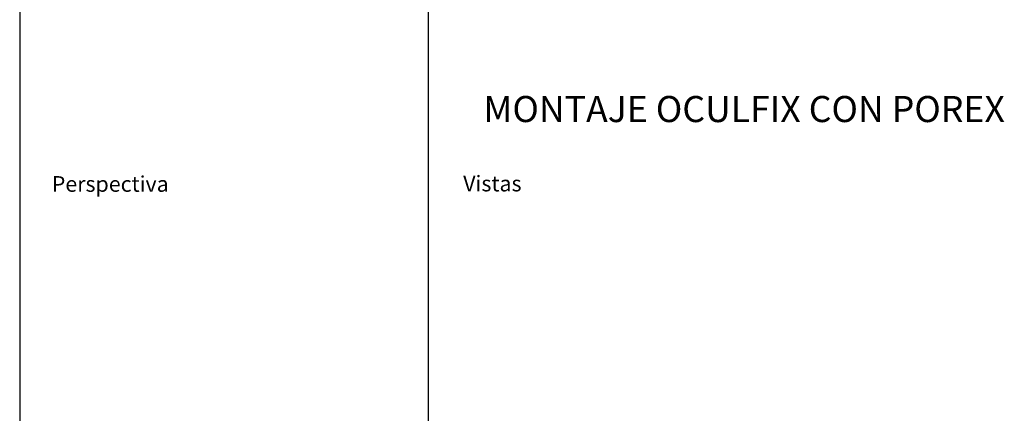
# Model space of a CAD drawing. Extents: x 93 to 1656, y 9858 to 11958.
# Drawn here: x 93 to 1035, y 10552 to 10929 of the extents above; entities that cross this region are included whole.
import ezdxf

# ---------------------------------------------------------------- set-up
doc = ezdxf.new("R2010")
doc.units = 0
doc.header["$MEASUREMENT"] = 0
doc.layers.get('0').update_dxf_attribs({"linetype": 'CONTINUOUS'})
doc.styles.get("Standard").update_dxf_attribs({"font": 'ISOCP'})

# ---------------------------------------------------------------- blocks, each defined once
blk = doc.blocks.new('*U3')
blk.add_text('Vistas', height=15).set_placement((517.52, 10764.42))
blk = doc.blocks.new('*U4')
blk.add_text('Perspectiva', height=15).set_placement((124.16, 10764.03))
blk = doc.blocks.new('*U5')
blk.add_text('MONTAJE OCULFIX CON POREX', height=25).set_placement((536.89, 10830.77))

msp = doc.modelspace()

# ---------------------------------------------------------------- linework, layer by layer
for p, q in [((483.99, 11957.5), (483.99, 10907.83)), ((93.47, 11857.5), (93.47, 10907.83)), ((93.47, 10907.83), (93.47, 10807.83)), ((483.99, 10907.83), (483.99, 9858.16)), ((483.99, 10907.83), (483.99, 10807.83)), ((93.47, 10807.83), (93.47, 9858.16))]:
    msp.add_line(p, q)

# ---------------------------------------------------------------- block references
for name in ['*U5', '*U4', '*U3']:
    msp.add_blockref(name, (0, 0))

doc.saveas('drawing.dxf')
